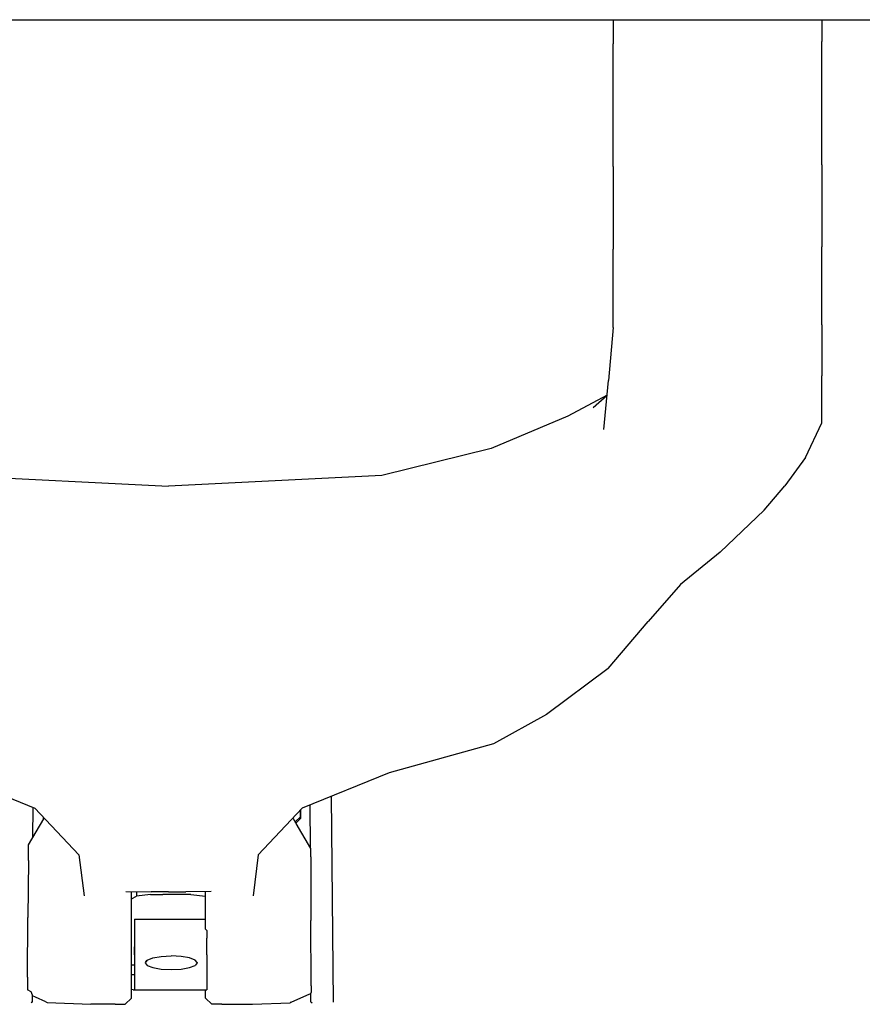
# Model space of a CAD drawing. Extents: x 0 to 29899, y 0 to 21000.
# Drawn here: x 6859 to 7128, y 13163 to 13478 of the extents above; entities that cross this region are included whole.
import ezdxf

# ---------------------------------------------------------------- set-up
doc = ezdxf.new("R2010")
doc.units = 0
doc.header["$LTSCALE"] = 15
doc.layers.add('P003', color=231, linetype='CONTINUOUS')

msp = doc.modelspace()

# ---------------------------------------------------------------- linework, layer by layer
at = {"layer": 'P003'}
for points in [[(6068.244, 13477.647), (7848.244, 13477.647)], [(7048.253, 13477.647), (7048.253, 13469.961)], [(7114.819, 13477.647), (7114.819, 13470.7)], [(7114.819, 13431.308), (7114.819, 13470.7)], [(7048.253, 13430.758), (7048.253, 13469.961)], [(7048.253, 13430.758), (7048.253, 13404.395)], [(7114.819, 13431.308), (7114.819, 13405.109)], [(7114.819, 13380.257), (7114.819, 13405.109)], [(7048.253, 13379.379), (7048.253, 13404.395)], [(7114.819, 13380.257), (7114.819, 13363.946)], [(7048.253, 13379.379), (7046.741, 13362.455)], [(7114.819, 13348.982), (7114.819, 13363.946)], [(7045.229, 13346.878), (7046.741, 13362.455)], [(7046.286, 13357.762), (7033.792, 13351.13)], [(7046.283, 13357.729), (7041.838, 13353.797)], [(7033.792, 13351.13), (7009.319, 13340.725)], [(7109.603, 13337.889), (7114.819, 13348.982)], [(7009.319, 13340.725), (6974.422, 13332.099)], [(7109.603, 13337.889), (7103.043, 13328.832)], [(6838.169, 13332.099), (6906.295, 13328.767)], [(6974.422, 13332.099), (6906.295, 13328.767)], [(7096.483, 13321.122), (7103.043, 13328.832)], [(7096.483, 13321.122), (7082.443, 13307.663)], [(7082.443, 13307.663), (7069.686, 13297.394)], [(7069.686, 13297.394), (7059.396, 13285.511)], [(7046.629, 13270.496), (7059.396, 13285.511)], [(7046.629, 13270.496), (7026.986, 13255.886)], [(7026.986, 13255.886), (7010.072, 13246.507)], [(7010.072, 13246.507), (6976.674, 13237.262)], [(6835.917, 13237.262), (6863.628, 13225.928)], [(6976.674, 13237.262), (6948.963, 13225.928)], [(6958.906, 13163.995), (6958.309, 13229.751)], [(6863.019, 13216.716), (6863.052, 13226.164)], [(6863.628, 13225.928), (6877.655, 13211.055)], [(6948.963, 13225.928), (6934.936, 13211.055)], [(6951.599, 13213.271), (6951.551, 13226.987)], [(6861.568, 13214.25), (6866.437, 13222.526)], [(6866.337, 13222.787), (6866.337, 13223.056)], [(6866.337, 13222.696), (6866.337, 13222.787)], [(6866.465, 13222.571), (6866.337, 13222.696)], [(6866.437, 13222.526), (6866.595, 13222.782)], [(6946.154, 13222.526), (6945.996, 13222.782)], [(6947.026, 13221.043), (6946.154, 13222.526)], [(6948.412, 13223.222), (6946.864, 13221.727)], [(6947.969, 13222.2), (6948.412, 13222.635)], [(6948.411, 13224.018), (6948.411, 13225.344)], [(6948.412, 13223.222), (6948.411, 13224.018)], [(6948.412, 13225.344), (6948.412, 13225.034)], [(6948.412, 13224.981), (6948.412, 13224.651)], [(6948.412, 13224.583), (6948.412, 13223.3)], [(6948.412, 13223.442), (6948.412, 13222.618)], [(6948.412, 13222.725), (6948.412, 13223.222)], [(6946.865, 13221.318), (6946.864, 13221.727)], [(6946.929, 13221.209), (6947.969, 13222.2)], [(6951.683, 13213.128), (6947.026, 13221.043)], [(6861.534, 13209.231), (6861.568, 13214.25)], [(6951.692, 13210.475), (6951.683, 13213.128)], [(6877.655, 13211.055), (6879.329, 13198.012)], [(6934.936, 13211.055), (6933.262, 13198.012)], [(6951.692, 13210.475), (6951.76, 13190.101)], [(6861.534, 13209.231), (6861.413, 13191.09)], [(6892.701, 13199.372), (6900.771, 13199.255)], [(6894.492, 13197.265), (6894.492, 13199.346)], [(6894.492, 13196.983), (6896.021, 13197.832)], [(6894.492, 13186.626), (6894.492, 13197.265)], [(6896.021, 13199.324), (6896.021, 13197.832)], [(6900.569, 13198.37), (6896.021, 13197.832)], [(6900.569, 13198.37), (6904.42, 13198.37)], [(6906.295, 13199.223), (6900.771, 13199.255)], [(6909.693, 13198.37), (6904.42, 13198.37)], [(6906.295, 13199.223), (6911.819, 13199.255)], [(6913.446, 13198.37), (6909.693, 13198.37)], [(6919.89, 13199.372), (6911.819, 13199.255)], [(6913.446, 13198.37), (6918.099, 13197.835)], [(6918.099, 13197.265), (6918.099, 13199.346)], [(6918.099, 13187.37), (6918.099, 13197.265)], [(6861.285, 13172.028), (6861.413, 13191.09)], [(6895.458, 13190.505), (6918.099, 13190.505)], [(6895.458, 13190.505), (6895.458, 13187.059)], [(6895.458, 13190.505), (6895.458, 13175.93)], [(6951.83, 13169.219), (6951.76, 13190.101)], [(6894.492, 13175.987), (6894.492, 13186.626)], [(6895.458, 13187.059), (6895.458, 13184.439)], [(6918.421, 13187.059), (6918.099, 13187.37)], [(6918.435, 13187.046), (6918.421, 13187.059)], [(6918.556, 13186.923), (6918.435, 13187.046)], [(6918.556, 13186.923), (6918.556, 13184.439)], [(6895.458, 13184.439), (6895.458, 13181.671)], [(6895.458, 13179.164), (6895.458, 13181.671)], [(6918.556, 13181.671), (6918.556, 13184.439)], [(6918.556, 13179.164), (6918.556, 13181.671)], [(6895.458, 13179.164), (6895.458, 13167.926)], [(6901.278, 13178.193), (6903.949, 13178.655)], [(6903.949, 13178.655), (6903.972, 13178.656)], [(6903.972, 13178.656), (6907.123, 13178.818)], [(6907.146, 13178.817), (6907.123, 13178.818)], [(6910.297, 13178.655), (6907.146, 13178.817)], [(6910.316, 13178.652), (6910.297, 13178.655)], [(6912.987, 13178.19), (6910.316, 13178.652)], [(6918.556, 13179.164), (6918.556, 13167.926)], [(6894.492, 13165.348), (6894.492, 13175.987)], [(6894.492, 13175.93), (6895.458, 13175.93)], [(6899.46, 13177.408), (6898.829, 13176.586)], [(6898.834, 13176.678), (6898.829, 13176.672)], [(6898.829, 13176.586), (6899.46, 13175.765)], [(6899.306, 13177.292), (6898.834, 13176.678)], [(6899.306, 13177.292), (6899.46, 13177.493)], [(6899.46, 13177.493), (6899.473, 13177.498)], [(6899.46, 13175.765), (6901.258, 13175.069)], [(6899.473, 13177.498), (6901.258, 13178.19)], [(6901.258, 13178.19), (6901.278, 13178.193)], [(6913, 13178.185), (6912.987, 13178.19)], [(6912.987, 13175.069), (6914.785, 13175.765)], [(6914.785, 13177.493), (6913, 13178.185)], [(6914.79, 13177.487), (6914.785, 13177.493)], [(6915.417, 13176.586), (6914.785, 13175.765)], [(6915.417, 13176.672), (6914.79, 13177.487)], [(6915.417, 13176.672), (6915.417, 13176.586)], [(6861.285, 13172.028), (6861.258, 13167.931)], [(6894.492, 13172.882), (6895.458, 13172.882)], [(6901.258, 13175.069), (6903.949, 13174.603)], [(6903.949, 13174.603), (6907.123, 13174.44)], [(6907.123, 13174.44), (6910.297, 13174.603)], [(6910.297, 13174.603), (6912.987, 13175.069)], [(6951.83, 13169.219), (6951.837, 13167.074)], [(6862.428, 13167.359), (6861.258, 13167.931)], [(6862.428, 13167.359), (6862.467, 13167.259)], [(6862.467, 13167.259), (6862.841, 13166.03)], [(6862.834, 13164.106), (6862.841, 13166.029)], [(6863.796, 13165.634), (6862.841, 13166.03)], [(6895.032, 13168.024), (6894.492, 13168.047)], [(6895.032, 13168.024), (6895.458, 13168.028)], [(6895.458, 13167.926), (6918.556, 13167.926)], [(6918.099, 13165.348), (6918.099, 13167.926)], [(6945.468, 13164.015), (6950.413, 13166.265)], [(6950.413, 13166.265), (6951.762, 13166.825)], [(6951.762, 13166.825), (6951.837, 13167.074)], [(6951.771, 13164.106), (6951.762, 13166.825)], [(6862.834, 13164.106), (6862.436, 13163.857)], [(6867.117, 13164.123), (6863.796, 13165.634)], [(6867.117, 13164.123), (6867.535, 13163.945)], [(6867.535, 13163.945), (6881.532, 13163.355)], [(6889.296, 13163.355), (6881.532, 13163.355)], [(6889.296, 13163.355), (6892.429, 13163.355)], [(6894.492, 13165.348), (6892.429, 13163.355)], [(6918.099, 13165.348), (6920.162, 13163.355)], [(6923.295, 13163.355), (6920.162, 13163.355)], [(6923.295, 13163.355), (6933.074, 13163.355)], [(6933.074, 13163.355), (6945.109, 13163.862)], [(6945.468, 13164.015), (6945.109, 13163.862)], [(6951.771, 13164.106), (6952.17, 13163.857)]]:
    msp.add_lwpolyline(points, dxfattribs=at)

doc.saveas('drawing.dxf')
